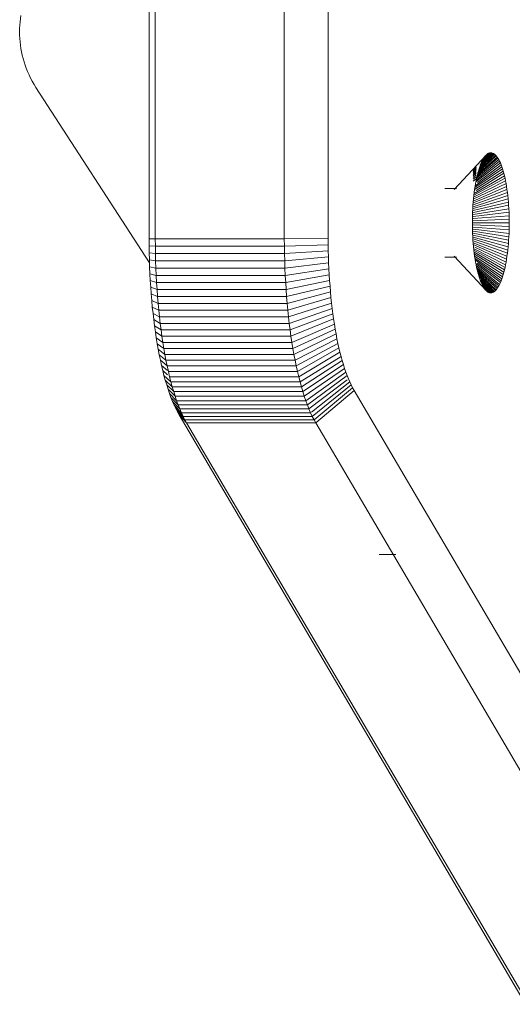
# Model space of a CAD drawing. Units: millimetres. Extents: x -2300 to 4420, y -2004 to 2748.
# Drawn here: x -896 to -840, y 57 to 167 of the extents above; entities that cross this region are included whole.
import ezdxf

# ---------------------------------------------------------------- set-up
doc = ezdxf.new("R2010")
doc.units = ezdxf.units.MM

# ---------------------------------------------------------------- blocks, each defined once
blk = doc.blocks.new('30023_DWG-436356-Level 1')
at = {"lineweight": 9}
for p, q in [((-202.21, -63.31), (-202.21, 60.67)), ((-201.51, -63.32), (-201.51, 60.68)), ((-187.04, -63.32), (-187.04, 60.68)), ((-182.12, -63.28), (-182.12, 60.64)), ((-216.56, -38.31), (-216.66, -39.04)), ((-216.66, -39.04), (-216.71, -39.78)), ((-216.71, -39.78), (-216.71, -40.52)), ((-216.71, -40.52), (-216.66, -41.27)), ((-216.66, -41.27), (-216.57, -42.01)), ((-216.57, -42.01), (-216.5, -42.38)), ((-216.5, -42.38), (-216.42, -42.76)), ((-216.42, -42.76), (-216.33, -43.13)), ((-216.33, -43.13), (-216.22, -43.5)), ((-216.22, -43.5), (-216.1, -43.87)), ((-216.1, -43.87), (-215.97, -44.23)), ((-215.97, -44.23), (-215.82, -44.6)), ((-215.82, -44.6), (-215.66, -44.96)), ((-215.66, -44.96), (-215.49, -45.32)), ((-215.49, -45.32), (-215.3, -45.67)), ((-215.3, -45.67), (-215.09, -46.03)), ((-215.09, -46.03), (-214.88, -46.38)), ((-214.88, -46.38), (-202.16, -66.02)), ((-168.01, -57.81), (-164.41, -53.94)), ((-165.28, -55.73), (-163.38, -53.94)), ((-165.21, -55.51), (-163.48, -53.85)), ((-165.13, -55.3), (-163.58, -53.78)), ((-165.09, -55.03), (-163.85, -53.76)), ((-164.99, -54.83), (-163.9, -53.69)), ((-164.98, -55.03), (-163.69, -53.73)), ((-164.73, -54.46), (-164, -53.7)), ((-164.65, -54.31), (-164.11, -53.73)), ((-164.41, -53.94), (-164.51, -54.04)), ((-164.31, -53.85), (-164.41, -53.94)), ((-164.21, -53.78), (-164.31, -53.85)), ((-164.11, -53.73), (-164.21, -53.78)), ((-164, -53.7), (-164.11, -53.73)), ((-163.9, -53.69), (-164, -53.7)), ((-163.79, -53.7), (-163.9, -53.69)), ((-163.69, -53.73), (-163.79, -53.7)), ((-163.58, -53.78), (-163.69, -53.73)), ((-163.48, -53.85), (-163.58, -53.78)), ((-163.38, -53.94), (-163.48, -53.85)), ((-163.28, -54.04), (-163.38, -53.94)), ((-165.57, -56.96), (-162.82, -54.83)), ((-165.53, -56.75), (-162.91, -54.64)), ((-165.49, -56.54), (-163, -54.46)), ((-165.42, -56.32), (-163.09, -54.31)), ((-165.39, -56.13), (-163.19, -54.17)), ((-165.38, -57), (-162.74, -55.03)), ((-165.35, -55.94), (-163.28, -54.04)), ((-165.05, -55.03), (-165.13, -55.25)), ((-164.97, -54.83), (-165.05, -55.03)), ((-164.88, -54.64), (-164.97, -54.83)), ((-164.79, -54.46), (-164.88, -54.64)), ((-164.7, -54.31), (-164.79, -54.46)), ((-164.61, -54.17), (-164.7, -54.31)), ((-164.51, -54.04), (-164.61, -54.17)), ((-163.19, -54.17), (-163.28, -54.04)), ((-163.09, -54.31), (-163.19, -54.17)), ((-163, -54.46), (-163.09, -54.31)), ((-162.91, -54.64), (-163, -54.46)), ((-162.82, -54.83), (-162.91, -54.64)), ((-162.74, -55.03), (-162.82, -54.83)), ((-162.66, -55.25), (-162.74, -55.03)), ((-165.86, -55.59), (-165.55, -55.26)), ((-165.86, -55.6), (-165.55, -55.27)), ((-165.86, -55.65), (-165.55, -55.32)), ((-165.86, -55.67), (-165.55, -55.34)), ((-165.86, -55.75), (-165.55, -55.43)), ((-165.86, -55.85), (-165.55, -55.53)), ((-165.86, -55.97), (-165.55, -55.66)), ((-165.86, -56.11), (-165.55, -55.81)), ((-165.86, -56.27), (-165.55, -55.98)), ((-165.86, -56.45), (-165.55, -56.16)), ((-165.71, -57.8), (-162.51, -55.73)), ((-165.68, -57.59), (-162.58, -55.48)), ((-165.65, -57.38), (-162.66, -55.25)), ((-165.55, -57.9), (-162.44, -55.99)), ((-165.35, -55.99), (-165.42, -56.26)), ((-165.28, -55.73), (-165.35, -55.99)), ((-165.21, -55.48), (-165.28, -55.73)), ((-165.13, -55.25), (-165.21, -55.48)), ((-162.58, -55.48), (-162.66, -55.25)), ((-162.51, -55.73), (-162.58, -55.48)), ((-162.44, -55.99), (-162.51, -55.73)), ((-162.37, -56.26), (-162.44, -55.99)), ((-165.86, -56.64), (-165.55, -56.37)), ((-165.86, -56.85), (-165.55, -56.59)), ((-165.86, -58.89), (-162.18, -57.14)), ((-165.82, -58.66), (-162.24, -56.84)), ((-165.8, -58.45), (-162.3, -56.54)), ((-165.77, -58.23), (-162.37, -56.26)), ((-165.61, -57.14), (-165.66, -57.46)), ((-165.55, -56.84), (-165.61, -57.14)), ((-165.49, -56.54), (-165.55, -56.84)), ((-165.42, -56.26), (-165.49, -56.54)), ((-162.3, -56.54), (-162.37, -56.26)), ((-162.24, -56.84), (-162.3, -56.54)), ((-162.18, -57.14), (-162.24, -56.84)), ((-162.13, -57.46), (-162.18, -57.14)), ((-169.03, -57.69), (-167.75, -57.69)), ((-167.75, -57.69), (-167.81, -57.7)), ((-165.86, -59.09), (-162.13, -57.46)), ((-165.86, -59.3), (-162.08, -57.79)), ((-165.86, -59.51), (-162.04, -58.13)), ((-165.76, -58.13), (-165.8, -58.48)), ((-165.71, -57.79), (-165.76, -58.13)), ((-165.66, -57.46), (-165.71, -57.79)), ((-162.08, -57.79), (-162.13, -57.46)), ((-162.04, -58.13), (-162.08, -57.79)), ((-161.99, -58.48), (-162.04, -58.13)), ((-165.87, -59.2), (-165.89, -59.57)), ((-165.83, -58.83), (-165.87, -59.2)), ((-165.86, -59.73), (-161.99, -58.48)), ((-165.86, -59.94), (-161.96, -58.83)), ((-165.86, -60.16), (-161.92, -59.2)), ((-165.8, -58.48), (-165.83, -58.83)), ((-161.96, -58.83), (-161.99, -58.48)), ((-161.92, -59.2), (-161.96, -58.83)), ((-161.9, -59.57), (-161.92, -59.2)), ((-165.94, -60.34), (-165.95, -60.73)), ((-165.92, -59.95), (-165.94, -60.34)), ((-165.89, -59.57), (-165.92, -59.95)), ((-165.86, -60.38), (-161.9, -59.57)), ((-165.86, -60.61), (-161.87, -59.95)), ((-165.86, -60.83), (-161.85, -60.34)), ((-161.87, -59.95), (-161.9, -59.57)), ((-161.85, -60.34), (-161.87, -59.95)), ((-161.84, -60.73), (-161.85, -60.34)), ((-165.95, -60.73), (-165.96, -61.13)), ((-165.96, -61.13), (-165.96, -61.53)), ((-165.96, -61.93), (-165.96, -61.53)), ((-165.86, -61.06), (-161.84, -60.73)), ((-165.86, -61.3), (-161.83, -61.13)), ((-165.86, -61.53), (-161.83, -61.53)), ((-161.83, -61.13), (-161.84, -60.73)), ((-161.83, -61.53), (-161.83, -61.13)), ((-161.83, -61.93), (-161.83, -61.53)), ((-165.95, -62.33), (-165.96, -61.93)), ((-165.95, -62.33), (-165.94, -62.72)), ((-165.94, -62.72), (-165.92, -63.11)), ((-165.86, -61.76), (-161.83, -61.93)), ((-165.86, -62), (-161.84, -62.33)), ((-165.86, -62.23), (-161.85, -62.72)), ((-165.86, -62.45), (-161.87, -63.11)), ((-165.86, -62.68), (-161.9, -63.49)), ((-161.87, -63.11), (-161.85, -62.72)), ((-161.85, -62.72), (-161.84, -62.33)), ((-161.84, -62.33), (-161.83, -61.93)), ((-202.2, -64.11), (-202.21, -63.31)), ((-202.21, -63.31), (-201.51, -63.32)), ((-201.5, -64.14), (-201.51, -63.32)), ((-201.51, -63.32), (-187.04, -63.32)), ((-187.04, -63.32), (-182.12, -63.28)), ((-187.03, -64.14), (-187.04, -63.32)), ((-182.12, -64), (-182.12, -63.28)), ((-165.92, -63.11), (-165.89, -63.49)), ((-165.89, -63.49), (-165.87, -63.86)), ((-165.87, -63.86), (-165.83, -64.23)), ((-165.86, -62.9), (-161.92, -63.86)), ((-165.86, -63.12), (-161.96, -64.23)), ((-165.86, -63.33), (-161.99, -64.58)), ((-165.86, -63.55), (-162.04, -64.93)), ((-165.86, -63.76), (-162.08, -65.27)), ((-161.96, -64.23), (-161.92, -63.86)), ((-161.92, -63.86), (-161.9, -63.49)), ((-161.9, -63.49), (-161.87, -63.11)), ((-202.19, -64.9), (-202.2, -64.11)), ((-202.2, -64.11), (-201.5, -64.14)), ((-202.17, -65.68), (-202.19, -64.9)), ((-202.19, -64.9), (-201.49, -64.97)), ((-201.49, -64.97), (-201.5, -64.14)), ((-201.5, -64.14), (-187.03, -64.14)), ((-201.47, -65.79), (-201.49, -64.97)), ((-201.49, -64.97), (-187.02, -64.97)), ((-187.03, -64.14), (-182.12, -64)), ((-187.02, -64.97), (-187.03, -64.14)), ((-187.02, -64.97), (-182.11, -64.68)), ((-187, -65.79), (-187.02, -64.97)), ((-182.11, -64.68), (-182.12, -64)), ((-182.09, -65.35), (-182.11, -64.68)), ((-165.86, -63.97), (-162.13, -65.6)), ((-165.83, -64.23), (-165.8, -64.58)), ((-165.82, -64.4), (-162.24, -66.22)), ((-165.8, -64.58), (-165.76, -64.93)), ((-165.8, -64.61), (-162.3, -66.52)), ((-165.77, -64.83), (-162.37, -66.8)), ((-165.76, -64.93), (-165.71, -65.27)), ((-165.7, -64.25), (-162.18, -65.92)), ((-162.08, -65.27), (-162.04, -64.93)), ((-162.04, -64.93), (-161.99, -64.58)), ((-161.99, -64.58), (-161.96, -64.23)), ((-202.15, -66.46), (-202.17, -65.68)), ((-202.17, -65.68), (-201.47, -65.79)), ((-201.44, -66.6), (-201.47, -65.79)), ((-201.47, -65.79), (-187, -65.79)), ((-187, -65.79), (-182.09, -65.35)), ((-186.97, -66.6), (-187, -65.79)), ((-186.97, -66.6), (-182.07, -66.02)), ((-182.07, -66.02), (-182.09, -65.35)), ((-182.04, -66.69), (-182.07, -66.02)), ((-169.04, -65.37), (-167.75, -65.37)), ((-168.01, -65.25), (-164.41, -69.12)), ((-167.81, -65.36), (-167.75, -65.37)), ((-165.74, -65.04), (-162.44, -67.07)), ((-165.71, -65.26), (-162.51, -67.33)), ((-165.71, -65.27), (-165.66, -65.6)), ((-165.68, -65.47), (-162.58, -67.58)), ((-165.66, -65.6), (-165.61, -65.92)), ((-165.65, -65.68), (-162.66, -67.81)), ((-165.61, -65.92), (-165.55, -66.22)), ((-165.57, -66.1), (-162.82, -68.23)), ((-165.38, -66.06), (-162.74, -68.03)), ((-162.24, -66.22), (-162.18, -65.92)), ((-162.18, -65.92), (-162.13, -65.6)), ((-162.13, -65.6), (-162.08, -65.27)), ((-202.11, -67.23), (-202.15, -66.46)), ((-202.15, -66.46), (-201.44, -66.6)), ((-202.07, -67.99), (-202.11, -67.23)), ((-202.11, -67.23), (-201.41, -67.41)), ((-201.41, -67.41), (-201.44, -66.6)), ((-201.44, -66.6), (-186.97, -66.6)), ((-186.94, -67.41), (-186.97, -66.6)), ((-186.94, -67.41), (-182.04, -66.69)), ((-182.01, -67.34), (-182.04, -66.69)), ((-165.55, -66.22), (-165.49, -66.52)), ((-165.53, -66.31), (-162.91, -68.42)), ((-165.49, -66.52), (-165.42, -66.8)), ((-165.49, -66.52), (-163, -68.6)), ((-165.42, -66.74), (-163.09, -68.75)), ((-165.42, -66.8), (-165.35, -67.07)), ((-165.39, -66.93), (-163.19, -68.89)), ((-165.35, -67.07), (-165.28, -67.33)), ((-165.35, -67.12), (-163.28, -69.02)), ((-162.51, -67.33), (-162.44, -67.07)), ((-162.44, -67.07), (-162.37, -66.8)), ((-162.37, -66.8), (-162.3, -66.52)), ((-162.3, -66.52), (-162.24, -66.22)), ((-202.02, -68.75), (-202.07, -67.99)), ((-202.07, -67.99), (-201.36, -68.21)), ((-201.36, -68.21), (-201.41, -67.41)), ((-201.41, -67.41), (-186.94, -67.41)), ((-201.31, -69), (-201.36, -68.21)), ((-201.36, -68.21), (-186.89, -68.21)), ((-186.89, -68.21), (-186.94, -67.41)), ((-186.89, -68.21), (-182.01, -67.34)), ((-186.84, -69), (-186.89, -68.21)), ((-186.84, -69), (-181.97, -67.99)), ((-181.97, -67.99), (-182.01, -67.34)), ((-181.92, -68.63), (-181.97, -67.99)), ((-165.28, -67.33), (-165.21, -67.58)), ((-165.28, -67.33), (-163.38, -69.12)), ((-165.21, -67.55), (-163.48, -69.21)), ((-165.21, -67.58), (-165.13, -67.81)), ((-165.13, -67.81), (-165.05, -68.03)), ((-165.09, -68.03), (-163.79, -69.36)), ((-165.05, -68.03), (-164.97, -68.23)), ((-165.01, -67.88), (-163.58, -69.28)), ((-164.99, -68.23), (-163.9, -69.37)), ((-164.98, -68.03), (-163.69, -69.33)), ((-164.97, -68.23), (-164.88, -68.42)), ((-162.91, -68.42), (-162.82, -68.23)), ((-162.82, -68.23), (-162.74, -68.03)), ((-162.74, -68.03), (-162.66, -67.81)), ((-162.66, -67.81), (-162.58, -67.58)), ((-162.58, -67.58), (-162.51, -67.33)), ((-201.97, -69.49), (-202.02, -68.75)), ((-202.02, -68.75), (-201.31, -69)), ((-201.26, -69.78), (-201.31, -69)), ((-201.31, -69), (-186.84, -69)), ((-186.79, -69.78), (-186.84, -69)), ((-186.79, -69.78), (-181.92, -68.63)), ((-186.72, -70.55), (-181.87, -69.27)), ((-181.87, -69.27), (-181.92, -68.63)), ((-181.81, -69.89), (-181.87, -69.27)), ((-164.88, -68.42), (-164.79, -68.6)), ((-164.79, -68.6), (-164.7, -68.75)), ((-164.73, -68.6), (-164, -69.36)), ((-164.7, -68.75), (-164.61, -68.89)), ((-164.65, -68.75), (-164.11, -69.33)), ((-164.61, -68.89), (-164.51, -69.02)), ((-164.51, -69.02), (-164.41, -69.12)), ((-164.41, -69.12), (-164.31, -69.21)), ((-164.31, -69.21), (-164.21, -69.28)), ((-164.21, -69.28), (-164.11, -69.33)), ((-164.11, -69.33), (-164, -69.36)), ((-164, -69.36), (-163.9, -69.37)), ((-163.9, -69.37), (-163.79, -69.36)), ((-163.79, -69.36), (-163.69, -69.33)), ((-163.69, -69.33), (-163.58, -69.28)), ((-163.58, -69.28), (-163.48, -69.21)), ((-163.48, -69.21), (-163.38, -69.12)), ((-163.38, -69.12), (-163.28, -69.02)), ((-163.28, -69.02), (-163.19, -68.89)), ((-163.19, -68.89), (-163.09, -68.75)), ((-163.09, -68.75), (-163, -68.6)), ((-163, -68.6), (-162.91, -68.42)), ((-201.91, -70.23), (-201.97, -69.49)), ((-201.97, -69.49), (-201.26, -69.78)), ((-201.84, -70.96), (-201.91, -70.23)), ((-201.91, -70.23), (-201.19, -70.55)), ((-201.19, -70.55), (-201.26, -69.78)), ((-201.26, -69.78), (-186.79, -69.78)), ((-186.72, -70.55), (-186.79, -69.78)), ((-186.65, -71.31), (-181.81, -69.89)), ((-186.57, -72.06), (-181.74, -70.51)), ((-181.74, -70.51), (-181.81, -69.89)), ((-181.67, -71.11), (-181.74, -70.51)), ((-201.76, -71.67), (-201.84, -70.96)), ((-201.84, -70.96), (-201.12, -71.31)), ((-201.12, -71.31), (-201.19, -70.55)), ((-201.19, -70.55), (-186.72, -70.55)), ((-201.04, -72.06), (-201.12, -71.31)), ((-201.12, -71.31), (-186.65, -71.31)), ((-186.65, -71.31), (-186.72, -70.55)), ((-186.57, -72.06), (-186.65, -71.31)), ((-186.49, -72.79), (-181.67, -71.11)), ((-181.6, -71.71), (-181.67, -71.11)), ((-201.68, -72.37), (-201.76, -71.67)), ((-201.76, -71.67), (-201.04, -72.06)), ((-201.59, -73.06), (-201.68, -72.37)), ((-201.68, -72.37), (-200.96, -72.79)), ((-200.96, -72.79), (-201.04, -72.06)), ((-201.04, -72.06), (-186.57, -72.06)), ((-186.49, -72.79), (-186.57, -72.06)), ((-186.39, -73.52), (-181.6, -71.71)), ((-186.3, -74.23), (-181.51, -72.29)), ((-181.51, -72.29), (-181.6, -71.71)), ((-181.43, -72.86), (-181.51, -72.29)), ((-201.5, -73.74), (-201.59, -73.06)), ((-201.59, -73.06), (-200.86, -73.52)), ((-201.4, -74.41), (-201.5, -73.74)), ((-201.5, -73.74), (-200.77, -74.23)), ((-200.86, -73.52), (-200.96, -72.79)), ((-200.96, -72.79), (-186.49, -72.79)), ((-200.77, -74.23), (-200.86, -73.52)), ((-200.86, -73.52), (-186.39, -73.52)), ((-186.39, -73.52), (-186.49, -72.79)), ((-186.3, -74.23), (-186.39, -73.52)), ((-186.19, -74.92), (-181.43, -72.86)), ((-186.08, -75.6), (-181.34, -73.42)), ((-181.34, -73.42), (-181.43, -72.86)), ((-181.24, -73.97), (-181.34, -73.42)), ((-201.29, -75.06), (-201.4, -74.41)), ((-201.4, -74.41), (-200.66, -74.92)), ((-200.66, -74.92), (-200.77, -74.23)), ((-200.77, -74.23), (-186.3, -74.23)), ((-200.55, -75.6), (-200.66, -74.92)), ((-200.66, -74.92), (-186.19, -74.92)), ((-186.19, -74.92), (-186.3, -74.23)), ((-186.08, -75.6), (-186.19, -74.92)), ((-185.96, -76.27), (-181.24, -73.97)), ((-185.84, -76.91), (-181.14, -74.51)), ((-181.14, -74.51), (-181.24, -73.97)), ((-181.03, -75.03), (-181.14, -74.51)), ((-201.18, -75.69), (-201.29, -75.06)), ((-201.29, -75.06), (-200.55, -75.6)), ((-201.06, -76.31), (-201.18, -75.69)), ((-201.18, -75.69), (-200.43, -76.27)), ((-200.43, -76.27), (-200.55, -75.6)), ((-200.55, -75.6), (-186.08, -75.6)), ((-185.96, -76.27), (-186.08, -75.6)), ((-185.71, -77.55), (-181.03, -75.03)), ((-185.57, -78.16), (-180.92, -75.53)), ((-185.43, -78.76), (-180.8, -76.02)), ((-180.92, -75.53), (-181.03, -75.03)), ((-180.8, -76.02), (-180.92, -75.53)), ((-180.68, -76.5), (-180.8, -76.02)), ((-200.94, -76.92), (-201.06, -76.31)), ((-201.06, -76.31), (-200.31, -76.91)), ((-200.81, -77.5), (-200.94, -76.92)), ((-200.94, -76.92), (-200.18, -77.55)), ((-200.31, -76.91), (-200.43, -76.27)), ((-200.43, -76.27), (-185.96, -76.27)), ((-200.18, -77.55), (-200.31, -76.91)), ((-200.31, -76.91), (-185.84, -76.91)), ((-185.84, -76.91), (-185.96, -76.27)), ((-185.71, -77.55), (-185.84, -76.91)), ((-185.28, -79.34), (-180.68, -76.5)), ((-185.13, -79.9), (-180.55, -76.96)), ((-180.55, -76.96), (-180.68, -76.5)), ((-180.42, -77.4), (-180.55, -76.96)), ((-200.67, -78.08), (-200.81, -77.5)), ((-200.81, -77.5), (-200.14, -78.08)), ((-200.53, -78.63), (-200.67, -78.08)), ((-200.67, -78.08), (-200.14, -78.55)), ((-200.04, -78.16), (-200.18, -77.55)), ((-200.18, -77.55), (-185.71, -77.55)), ((-199.9, -78.76), (-200.04, -78.16)), ((-200.04, -78.16), (-185.57, -78.16)), ((-185.57, -78.16), (-185.71, -77.55)), ((-185.43, -78.76), (-185.57, -78.16)), ((-184.97, -80.43), (-180.42, -77.4)), ((-184.8, -80.95), (-180.29, -77.83)), ((-184.63, -81.45), (-180.15, -78.24)), ((-180.29, -77.83), (-180.42, -77.4)), ((-180.15, -78.24), (-180.29, -77.83)), ((-180, -78.63), (-180.15, -78.24)), ((-200.38, -79.16), (-200.53, -78.63)), ((-200.53, -78.63), (-199.75, -79.34)), ((-200.23, -79.68), (-200.38, -79.16)), ((-200.38, -79.16), (-199.6, -79.9)), ((-199.75, -79.34), (-199.9, -78.76)), ((-199.9, -78.76), (-185.43, -78.76)), ((-199.6, -79.9), (-199.75, -79.34)), ((-199.75, -79.34), (-185.28, -79.34)), ((-185.28, -79.34), (-185.43, -78.76)), ((-185.13, -79.9), (-185.28, -79.34)), ((-184.46, -81.92), (-180, -78.63)), ((-184.28, -82.37), (-179.98, -79.09)), ((-184.01, -82.73), (-179.7, -79.35)), ((-179.86, -79), (-180, -78.63)), ((-179.7, -79.35), (-179.86, -79)), ((-179.55, -79.68), (-179.7, -79.35)), ((-200.07, -80.17), (-200.23, -79.68)), ((-200.23, -79.68), (-199.44, -80.43)), ((-199.91, -80.65), (-200.07, -80.17)), ((-200.07, -80.17), (-199.27, -80.95)), ((-199.44, -80.43), (-199.6, -79.9)), ((-199.6, -79.9), (-185.13, -79.9)), ((-199.27, -80.95), (-199.44, -80.43)), ((-199.44, -80.43), (-184.97, -80.43)), ((-184.97, -80.43), (-185.13, -79.9)), ((-184.8, -80.95), (-184.97, -80.43)), ((-183.91, -83.21), (-179.55, -79.68)), ((-183.71, -83.59), (-179.39, -80)), ((-183.52, -83.94), (-179.22, -80.3)), ((-179.39, -80), (-179.55, -79.68)), ((-179.22, -80.3), (-179.39, -80)), ((-140.94, -145.35), (-179.22, -80.3)), ((-199.75, -81.1), (-199.91, -80.65)), ((-199.91, -80.65), (-199.11, -81.45)), ((-199.57, -81.53), (-199.75, -81.1)), ((-199.75, -81.1), (-198.93, -81.92)), ((-199.4, -81.94), (-199.57, -81.53)), ((-199.57, -81.53), (-198.75, -82.37)), ((-199.11, -81.45), (-199.27, -80.95)), ((-199.27, -80.95), (-184.8, -80.95)), ((-198.93, -81.92), (-199.11, -81.45)), ((-199.11, -81.45), (-184.63, -81.45)), ((-184.63, -81.45), (-184.8, -80.95)), ((-184.46, -81.92), (-184.63, -81.45)), ((-199.22, -82.33), (-199.4, -81.94)), ((-199.4, -81.94), (-198.57, -82.8)), ((-199.03, -82.69), (-199.22, -82.33)), ((-199.22, -82.33), (-198.38, -83.21)), ((-198.75, -82.37), (-198.93, -81.92)), ((-198.93, -81.92), (-184.46, -81.92)), ((-198.57, -82.8), (-198.75, -82.37)), ((-198.75, -82.37), (-184.28, -82.37)), ((-184.28, -82.37), (-184.46, -81.92)), ((-184.1, -82.8), (-184.28, -82.37)), ((-198.84, -83.03), (-199.03, -82.69)), ((-199.03, -82.69), (-198.18, -83.59)), ((-160.54, -148.1), (-198.84, -83.03)), ((-198.84, -83.03), (-197.99, -83.94)), ((-198.38, -83.21), (-198.57, -82.8)), ((-198.57, -82.8), (-184.1, -82.8)), ((-198.18, -83.59), (-198.38, -83.21)), ((-198.38, -83.21), (-184.01, -83.21)), ((-197.99, -83.94), (-198.18, -83.59)), ((-198.18, -83.59), (-183.71, -83.59)), ((-183.91, -83.21), (-184.1, -82.8)), ((-183.71, -83.59), (-183.91, -83.21)), ((-183.52, -83.94), (-183.71, -83.59)), ((-159.68, -149.02), (-197.99, -83.94)), ((-197.99, -83.94), (-183.52, -83.94)), ((-145.21, -149.02), (-183.52, -83.94)), ((-176.42, -98.67), (-174.87, -98.67)), ((-174.87, -98.67), (-174.53, -98.66))]:
    blk.add_line(p, q, dxfattribs=at)

msp = doc.modelspace()

# ---------------------------------------------------------------- block references
at = {"lineweight": 9}
msp.add_blockref('30023_DWG-436356-Level 1', (-679, 206), dxfattribs=at)

doc.saveas('drawing.dxf')
